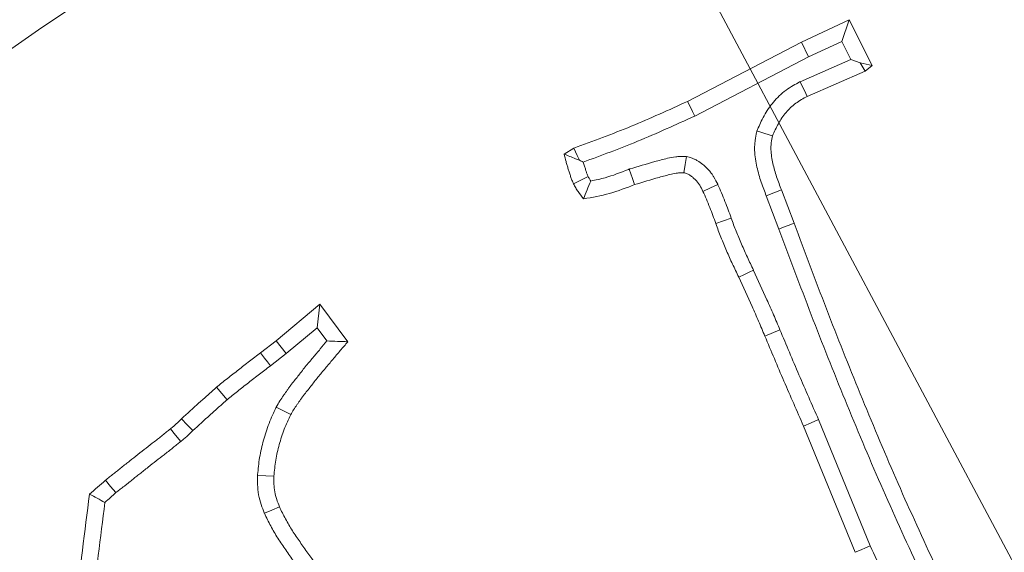
# Model space of a CAD drawing. Extents: x 16830 to 20323, y 1018 to 4196.
# Drawn here: x 18444 to 18472, y 1670 to 1685 of the extents above; entities that cross this region are included whole.
import ezdxf

# ---------------------------------------------------------------- set-up
doc = ezdxf.new("R2010")
doc.units = 0
doc.header["$LTSCALE"] = 5
doc.layers.add('Bemaßungen(Brunner)', color=7, linetype='Continuous', lineweight=25)
doc.layers.add('SLD-0', color=7, linetype='Continuous')
doc.styles.add('Brunner 2014', font='arial.ttf', dxfattribs={"height": 35})
doc.dimstyles.new('Brunner 2014', dxfattribs={"dimscale": 5, "dimtxt": 35, "dimasz": 5, "dimexe": 3.175, "dimexo": 0, "dimgap": 0.762, "dimtad": 1, "dimdec": 0, "dimrnd": 1e-08, "dimtxsty": 'Brunner 2014', "dimcen": 0.09, "dimdle": 10, "dimclrd": 7, "dimclre": 7, "dimclrt": 7, "dimadec": 1, "dimazin": 2, "dimtfac": 0.666667, "dimtdec": 0, "dimtmove": 0, "dimatfit": 3, "dimldrblk": 'Filled-1', "dimfxl": 1, "dimtolj": 1, "dimlwd": 5, "dimlwe": 5, "dimarcsym": 0})
doc.dimstyles.new('STANDARD-Brunner-IIGroßer Text', dxfattribs={"dimscale": 5, "dimtxt": 35, "dimasz": 5, "dimexe": 3.175, "dimexo": 0, "dimgap": 0.762, "dimtad": 1, "dimdec": 0, "dimrnd": 1e-08, "dimtxsty": 'Brunner 2014', "dimcen": 0.09, "dimdle": 10, "dimclrd": 7, "dimclre": 7, "dimclrt": 7, "dimadec": 1, "dimazin": 2, "dimtfac": 0.666667, "dimtdec": 0, "dimtmove": 0, "dimatfit": 3, "dimldrblk": 'Filled-1', "dimfxl": 1, "dimtolj": 1, "dimlwd": 5, "dimlwe": 5, "dimarcsym": 0})

# ---------------------------------------------------------------- blocks, each defined once
blk = doc.blocks.new('*D315')
at = {"layer": 'Bemaßungen(Brunner)', "color": 7, "linetype": 'Continuous', "lineweight": 5, "transparency": 16777216}
for p, q in [((18069.729, 1665.552), (18069.729, 1945.365)), ((18532.984, 1556.923), (18532.984, 1945.365)), ((18094.729, 1929.49), (18507.984, 1929.49))]:
    blk.add_line(p, q, dxfattribs=at)
at = {"layer": 'Bemaßungen(Brunner)', "color": 7, "lineweight": 5, "transparency": 16777216}
for points in [[(18094.729, 1933.656), (18094.729, 1925.323), (18069.729, 1929.49)], [(18507.984, 1933.656), (18507.984, 1925.323), (18532.984, 1929.49)]]:
    blk.add_solid(points, dxfattribs=at)
at = {"layer": 'Defpoints', "color": 0, "lineweight": 5, "transparency": 16777216}
for p in [(18532.984, 1929.49), (18069.729, 1665.552), (18532.984, 1556.923)]:
    blk.add_point(p, dxfattribs=at)
at = {"layer": 'Bemaßungen(Brunner)', "color": 7, "lineweight": 9, "transparency": 16777216, "insert": (18307.646, 1951.182), "char_height": 35, "attachment_point": 5, "style": 'Brunner 2014'}
blk.add_mtext('\\A1;463', dxfattribs=at)
blk = doc.blocks.new('Filled-1')
at = {"color": 0}
for p, q in [((0, 0), (-1, 0.1667)), ((-1, 0.1667), (-1, -0.1667)), ((-1, 0), (0, 0)), ((-1, -0.1667), (0, 0))]:
    blk.add_line(p, q, dxfattribs=at)
at = {"color": 0, "flags": 128}
blk.add_lwpolyline([(-1, -0.1667), (0, 0), (-1, 0.1667), (-1, -0.1667)], dxfattribs=at)
at = {"color": 0}
blk.add_solid([(-1, -0.1667), (0, 0), (-1, 0.1667), (-1, -0.1667)], dxfattribs=at)
blk = doc.blocks.new('*D320')
at = {"layer": 'Defpoints', "color": 0, "lineweight": 5, "transparency": 16777216}
for p in [(18452.246, 1596.69), (18613.722, 1517.156)]:
    blk.add_point(p, dxfattribs=at)
at = {"layer": 'SLD-0', "color": 7, "lineweight": 5, "transparency": 16777216}
for p, q in [((17742.067, 1946.483), (18429.819, 1607.736)), ((18613.722, 1517.156), (18452.246, 1596.69)), ((18636.149, 1506.11), (18658.576, 1495.063))]:
    blk.add_line(p, q, dxfattribs=at)
for points in [[(18431.66, 1611.474), (18427.978, 1603.998), (18452.246, 1596.69)], [(18637.99, 1509.848), (18634.308, 1502.372), (18613.722, 1517.156)]]:
    blk.add_solid(points, dxfattribs=at)
at = {"layer": 'SLD-0', "color": 1, "lineweight": 9, "transparency": 16777216, "insert": (17763.826, 1982.036), "char_height": 35, "attachment_point": 1, "rotation": 333.7778, "style": 'Brunner 2014'}
blk.add_mtext('\\A1;%%C160/180/200', dxfattribs=at)
blk = doc.blocks.new('*D322')
at = {"layer": 'Defpoints', "color": 0, "lineweight": 5, "transparency": 16777216}
for p in [(18444.36, 1723.174), (18621.607, 1390.672)]:
    blk.add_point(p, dxfattribs=at)
at = {"layer": 'SLD-0', "color": 7, "linetype": 'Continuous', "lineweight": 5, "transparency": 16777216}
for p, q in [((18356.028, 1888.88), (18432.6, 1745.235)), ((18621.607, 1390.672), (18444.36, 1723.174)), ((18633.368, 1368.611), (18645.128, 1346.55))]:
    blk.add_line(p, q, dxfattribs=at)
at = {"layer": 'SLD-0', "color": 7, "lineweight": 5, "transparency": 16777216}
for points in [[(18436.277, 1747.195), (18428.923, 1743.275), (18444.36, 1723.174)], [(18637.044, 1370.571), (18629.691, 1366.651), (18621.607, 1390.672)]]:
    blk.add_solid(points, dxfattribs=at)
at = {"layer": 'SLD-0', "color": 7, "lineweight": 9, "transparency": 16777216, "insert": (18394.448, 1905.043), "char_height": 35, "attachment_point": 1, "rotation": 298.0608, "style": 'Brunner 2014'}
blk.add_mtext('\\A1;∅377', dxfattribs=at)
blk = doc.blocks.new('*D323')
at = {"layer": 'Bemaßungen(Brunner)', "color": 7, "linetype": 'Continuous', "lineweight": 5, "transparency": 16777216}
for p, q in [((18203.372, 1875.12), (18353.84, 1729.863)), ((18694.142, 1401.346), (18371.826, 1712.5)), ((18712.128, 1383.983), (18730.115, 1366.619))]:
    blk.add_line(p, q, dxfattribs=at)
at = {"layer": 'Bemaßungen(Brunner)', "color": 7, "lineweight": 5, "transparency": 16777216}
for points in [[(18356.734, 1732.861), (18350.946, 1726.866), (18371.826, 1712.5)], [(18715.022, 1386.98), (18709.234, 1380.985), (18694.142, 1401.346)]]:
    blk.add_solid(points, dxfattribs=at)
at = {"layer": 'Defpoints', "color": 0, "lineweight": 5, "transparency": 16777216}
for p in [(18371.826, 1712.5), (18694.142, 1401.346)]:
    blk.add_point(p, dxfattribs=at)
at = {"layer": 'Bemaßungen(Brunner)', "color": 7, "lineweight": 9, "transparency": 16777216, "insert": (18263.392, 1848.673), "char_height": 35, "attachment_point": 5, "rotation": 316.0095, "style": 'Brunner 2014'}
blk.add_mtext('\\A1;∅448', dxfattribs=at)

msp = doc.modelspace()

# ---------------------------------------------------------------- linework, layer by layer
at = {"color": 7, "linetype": 'Continuous', "lineweight": 9}
for p, q in [((18468.045, 1685.448), (18466.675, 1684.808)), ((18467.831, 1684.833), (18468.045, 1685.448)), ((18468.696, 1684.146), (18468.045, 1685.448)), ((18466.675, 1684.808), (18463.426, 1683.121)), ((18466.881, 1684.39), (18466.675, 1684.808)), ((18467.831, 1684.833), (18466.881, 1684.39)), ((18468.088, 1684.319), (18467.831, 1684.833)), ((18466.881, 1684.39), (18463.63, 1682.702)), ((18466.641, 1683.682), (18468.088, 1684.319)), ((18468.088, 1684.319), (18468.351, 1684.224)), ((18466.845, 1683.262), (18468.493, 1683.987)), ((18468.351, 1684.224), (18468.696, 1684.146)), ((18468.351, 1684.224), (18468.493, 1683.987)), ((18468.493, 1683.987), (18468.696, 1684.146)), ((18460.176, 1681.785), (18459.899, 1681.615)), ((18466.472, 1679.639), (18466.109, 1680.59)), ((18466.035, 1679.475), (18465.674, 1680.423)), ((18464.674, 1679.785), (18464.235, 1679.628)), ((18452.929, 1677.332), (18451.677, 1676.279)), ((18452.85, 1676.656), (18452.929, 1677.332)), ((18453.727, 1676.256), (18452.929, 1677.332)), ((18452.85, 1676.656), (18451.97, 1675.915)), ((18453.131, 1676.277), (18452.85, 1676.656)), ((18466.064, 1676.598), (18465.634, 1676.418)), ((18451.677, 1676.279), (18451.236, 1675.939)), ((18451.97, 1675.915), (18451.677, 1676.279)), ((18451.97, 1675.915), (18451.518, 1675.568)), ((18451.682, 1674.387), (18452.096, 1674.173)), ((18466.738, 1673.848), (18468.209, 1670.242)), ((18467.167, 1674.03), (18468.636, 1670.43))]:
    msp.add_line(p, q, dxfattribs=at)
at = {"color": 7, "linetype": 'Continuous', "lineweight": 9, "flags": 128}
for points in [[(18466.641, 1683.682), (18466.702, 1683.556), (18466.764, 1683.43), (18466.845, 1683.262)], [(18463.63, 1682.702), (18463.569, 1682.827), (18463.508, 1682.953), (18463.426, 1683.121)], [(18465.407, 1682.277), (18465.631, 1682.206), (18465.854, 1682.136)], [(18460.343, 1681.439), (18460.278, 1681.574), (18460.176, 1681.785)], [(18463.399, 1681.55), (18463.361, 1681.316), (18463.324, 1681.083)], [(18461.761, 1681.184), (18461.807, 1681.052), (18461.853, 1680.919), (18461.914, 1680.743)], [(18460.59, 1680.971), (18460.38, 1680.869), (18460.171, 1680.766)], [(18464.291, 1680.745), (18464.079, 1680.648), (18463.867, 1680.551)], [(18465.674, 1680.423), (18465.891, 1680.507), (18466.109, 1680.59)], [(18466.035, 1679.475), (18466.166, 1679.524), (18466.297, 1679.573), (18466.472, 1679.639)], [(18465.309, 1678.297), (18465.182, 1678.238), (18465.055, 1678.178), (18464.886, 1678.099)], [(18451.518, 1675.568), (18451.433, 1675.679), (18451.349, 1675.791), (18451.236, 1675.939)], [(18450.282, 1674.6), (18450.131, 1674.777), (18449.979, 1674.954)], [(18449.299, 1673.716), (18449.138, 1673.885), (18448.977, 1674.054)], [(18467.167, 1674.03), (18466.952, 1673.939), (18466.738, 1673.848)], [(18448.957, 1673.407), (18448.811, 1673.589), (18448.666, 1673.771)], [(18451.149, 1672.443), (18451.382, 1672.43), (18451.615, 1672.418)], [(18447.107, 1671.946), (18446.955, 1672.122), (18446.803, 1672.299)], [(18451.345, 1671.356), (18451.559, 1671.448), (18451.774, 1671.54)], [(18468.636, 1670.43), (18468.508, 1670.373), (18468.38, 1670.317), (18468.209, 1670.242)]]:
    msp.add_lwpolyline(points, dxfattribs=at)
at = {"color": 7, "linetype": 'Continuous', "lineweight": 9}
msp.add_circle((18532.984, 1556.923), 224, dxfattribs=at)
msp.add_arc((18532.984, 1556.923), 155.568, 24.84481, 335.15519, dxfattribs=at)
for points, knots in [([(18465.407, 1682.277), (18465.414, 1682.292), (18465.42, 1682.306), (18465.427, 1682.321), (18465.478, 1682.439), (18465.534, 1682.571), (18465.649, 1682.779), (18465.692, 1682.847), (18465.782, 1682.978), (18465.83, 1683.04), (18465.983, 1683.221), (18466.1, 1683.337), (18466.307, 1683.491), (18466.376, 1683.534), (18466.507, 1683.61), (18466.568, 1683.643), (18466.625, 1683.674), (18466.63, 1683.676), (18466.636, 1683.679), (18466.641, 1683.682)], [-0.031149, -0.031149, -0.031149, -0.031149, 0, 0, 0, 0.25, 0.25, 0.375, 0.375, 0.5, 0.5, 0.75, 0.75, 0.875, 0.875, 1, 1, 1, 1.01165, 1.01165, 1.01165, 1.01165]), ([(18463.426, 1683.121), (18462.893, 1682.877), (18462.36, 1682.633), (18461.277, 1682.187), (18460.727, 1681.986), (18460.176, 1681.785)], [0, 0, 0, 0, 0.5, 0.5, 1, 1, 1, 1]), ([(18465.854, 1682.136), (18465.905, 1682.254), (18465.957, 1682.372), (18466.05, 1682.539), (18466.083, 1682.594), (18466.157, 1682.699), (18466.196, 1682.75), (18466.32, 1682.898), (18466.413, 1682.989), (18466.567, 1683.103), (18466.621, 1683.137), (18466.732, 1683.202), (18466.788, 1683.232), (18466.845, 1683.262)], [0, 0, 0, 0, 0.25, 0.25, 0.375, 0.375, 0.5, 0.5, 0.75, 0.75, 0.875, 0.875, 1, 1, 1, 1]), ([(18463.63, 1682.702), (18463.627, 1682.7), (18463.623, 1682.698), (18463.62, 1682.697), (18463.087, 1682.453), (18462.548, 1682.207), (18461.48, 1681.767), (18460.961, 1681.575), (18460.447, 1681.387)], [-0.0033073, -0.0033073, -0.0033073, -0.0033073, 0, 0, 0, 0.5, 0.5, 0.9665854, 0.9665854, 0.9665854, 0.9665854]), ([(18465.674, 1680.423), (18465.626, 1680.547), (18465.576, 1680.676), (18465.482, 1680.951), (18465.44, 1681.096), (18465.39, 1681.32), (18465.376, 1681.396), (18465.352, 1681.554), (18465.343, 1681.639), (18465.34, 1681.774), (18465.34, 1681.82), (18465.346, 1681.915), (18465.351, 1681.961), (18465.368, 1682.09), (18465.384, 1682.165), (18465.398, 1682.23), (18465.401, 1682.246), (18465.404, 1682.261), (18465.407, 1682.277)], [0.000656, 0.000656, 0.000656, 0.000656, 0.25, 0.25, 0.5, 0.5, 0.625, 0.625, 0.75, 0.75, 0.8125, 0.8125, 0.875, 0.875, 1, 1, 1, 1.029999, 1.029999, 1.029999, 1.029999]), ([(18466.109, 1680.59), (18466.061, 1680.714), (18466.013, 1680.838), (18465.928, 1681.089), (18465.891, 1681.217), (18465.847, 1681.411), (18465.835, 1681.477), (18465.816, 1681.609), (18465.809, 1681.675), (18465.806, 1681.775), (18465.807, 1681.808), (18465.81, 1681.874), (18465.814, 1681.907), (18465.827, 1682.005), (18465.841, 1682.071), (18465.854, 1682.136)], [0, 0, 0, 0, 0.25, 0.25, 0.5, 0.5, 0.625, 0.625, 0.75, 0.75, 0.8125, 0.8125, 0.875, 0.875, 1, 1, 1, 1]), ([(18460.343, 1681.439), (18460.304, 1681.454), (18460.265, 1681.469), (18460.226, 1681.484), (18460.172, 1681.506), (18460.117, 1681.528), (18460.062, 1681.549), (18460.008, 1681.571), (18459.953, 1681.593), (18459.899, 1681.615)], [0.0002094051, 0.0002094051, 0.0002094051, 0.0002094051, 0.0004572822, 0.0004572822, 0.0004572822, 0.0008077232, 0.0008077232, 0.0008077232, 0.001158166, 0.001158166, 0.001158166, 0.001158166]), ([(18459.899, 1681.615), (18459.918, 1681.543), (18459.937, 1681.471), (18459.967, 1681.364), (18459.977, 1681.328), (18459.999, 1681.257), (18460.01, 1681.221), (18460.032, 1681.15), (18460.043, 1681.115), (18460.066, 1681.044), (18460.077, 1681.008), (18460.094, 1680.956), (18460.101, 1680.938), (18460.113, 1680.903), (18460.12, 1680.886), (18460.141, 1680.834), (18460.156, 1680.8), (18460.171, 1680.766)], [0, 0, 0, 0, 0.25, 0.25, 0.375, 0.375, 0.5, 0.5, 0.625, 0.625, 0.75, 0.75, 0.8125, 0.8125, 0.875, 0.875, 1, 1, 1, 1]), ([(18461.761, 1681.184), (18461.767, 1681.186), (18461.772, 1681.187), (18461.778, 1681.189), (18462.009, 1681.26), (18462.247, 1681.332), (18462.548, 1681.415), (18462.608, 1681.431), (18462.729, 1681.463), (18462.788, 1681.478), (18462.924, 1681.511), (18463.001, 1681.527), (18463.109, 1681.54), (18463.132, 1681.542), (18463.175, 1681.545), (18463.195, 1681.546), (18463.254, 1681.548), (18463.288, 1681.549), (18463.319, 1681.549), (18463.345, 1681.549), (18463.372, 1681.55), (18463.399, 1681.55)], [-0.011991, -0.011991, -0.011991, -0.011991, 0, 0, 0, 0.5, 0.5, 0.625, 0.625, 0.75, 0.75, 0.875, 0.875, 0.90625, 0.90625, 0.9375, 0.9375, 1, 1, 1, 1.054788, 1.054788, 1.054788, 1.054788]), ([(18463.399, 1681.55), (18463.424, 1681.541), (18463.449, 1681.533), (18463.474, 1681.524), (18463.505, 1681.514), (18463.545, 1681.5), (18463.616, 1681.471), (18463.642, 1681.46), (18463.696, 1681.433), (18463.726, 1681.417), (18463.806, 1681.366), (18463.851, 1681.33), (18463.909, 1681.28), (18463.926, 1681.264), (18463.958, 1681.233), (18463.973, 1681.218), (18464.02, 1681.17), (18464.051, 1681.135), (18464.097, 1681.078), (18464.113, 1681.058), (18464.143, 1681.016), (18464.157, 1680.993), (18464.224, 1680.887), (18464.259, 1680.812), (18464.288, 1680.753), (18464.289, 1680.75), (18464.29, 1680.748), (18464.291, 1680.745)], [-0.10069, -0.10069, -0.10069, -0.10069, 0, 0, 0, 0.125, 0.125, 0.1875, 0.1875, 0.25, 0.25, 0.375, 0.375, 0.4375, 0.4375, 0.5, 0.5, 0.625, 0.625, 0.6875, 0.6875, 0.75, 0.75, 1, 1, 1, 1.010906, 1.010906, 1.010906, 1.010906]), ([(18460.447, 1681.387), (18460.453, 1681.367), (18460.459, 1681.346), (18460.477, 1681.291), (18460.488, 1681.255), (18460.511, 1681.183), (18460.521, 1681.15), (18460.535, 1681.107), (18460.54, 1681.093), (18460.55, 1681.068), (18460.554, 1681.056), (18460.568, 1681.021), (18460.578, 1680.998), (18460.59, 1680.971)], [0.4247032, 0.4247032, 0.4247032, 0.4247032, 0.5, 0.5, 0.625, 0.625, 0.75, 0.75, 0.8125, 0.8125, 0.875, 0.875, 0.9756857, 0.9756857, 0.9756857, 0.9756857]), ([(18460.661, 1680.846), (18460.806, 1680.874), (18460.943, 1680.904), (18461.287, 1681), (18461.509, 1681.086), (18461.745, 1681.178), (18461.75, 1681.18), (18461.756, 1681.182), (18461.761, 1681.184)], [0.1939887, 0.1939887, 0.1939887, 0.1939887, 0.5, 0.5, 1, 1, 1, 1.0114552, 1.0114552, 1.0114552, 1.0114552]), ([(18460.59, 1680.971), (18460.607, 1680.941), (18460.622, 1680.912), (18460.646, 1680.872), (18460.654, 1680.859), (18460.661, 1680.846)], [0.0416027, 0.0416027, 0.0416027, 0.0416027, 0.25, 0.25, 0.3645478, 0.3645478, 0.3645478, 0.3645478]), ([(18461.914, 1680.743), (18462.146, 1680.814), (18462.378, 1680.885), (18462.67, 1680.965), (18462.728, 1680.981), (18462.846, 1681.011), (18462.905, 1681.027), (18463.023, 1681.055), (18463.082, 1681.067), (18463.157, 1681.076), (18463.172, 1681.077), (18463.203, 1681.08), (18463.218, 1681.08), (18463.263, 1681.082), (18463.293, 1681.082), (18463.324, 1681.083)], [0, 0, 0, 0, 0.5, 0.5, 0.625, 0.625, 0.75, 0.75, 0.875, 0.875, 0.90625, 0.90625, 0.9375, 0.9375, 1, 1, 1, 1]), ([(18463.324, 1681.083), (18463.355, 1681.072), (18463.386, 1681.062), (18463.432, 1681.043), (18463.447, 1681.036), (18463.476, 1681.022), (18463.49, 1681.014), (18463.531, 1680.988), (18463.557, 1680.968), (18463.594, 1680.935), (18463.607, 1680.924), (18463.63, 1680.901), (18463.642, 1680.889), (18463.676, 1680.854), (18463.698, 1680.829), (18463.729, 1680.791), (18463.739, 1680.778), (18463.758, 1680.752), (18463.767, 1680.738), (18463.81, 1680.669), (18463.839, 1680.61), (18463.867, 1680.551)], [0, 0, 0, 0, 0.125, 0.125, 0.1875, 0.1875, 0.25, 0.25, 0.375, 0.375, 0.4375, 0.4375, 0.5, 0.5, 0.625, 0.625, 0.6875, 0.6875, 0.75, 0.75, 1, 1, 1, 1]), ([(18460.171, 1680.766), (18460.191, 1680.728), (18460.212, 1680.69), (18460.245, 1680.634), (18460.256, 1680.615), (18460.279, 1680.578), (18460.29, 1680.56), (18460.351, 1680.471), (18460.405, 1680.403), (18460.459, 1680.336)], [0, 0, 0, 0, 0.25, 0.25, 0.375, 0.375, 0.5, 0.5, 1, 1, 1, 1]), ([(18460.661, 1680.846), (18460.624, 1680.76), (18460.589, 1680.675), (18460.556, 1680.59), (18460.523, 1680.505), (18460.491, 1680.42), (18460.459, 1680.336)], [0, 0, 0, 0, 0.000570335, 0.000570335, 0.000570335, 0.001140832, 0.001140832, 0.001140832, 0.001140832]), ([(18460.459, 1680.336), (18460.708, 1680.379), (18460.958, 1680.423), (18461.443, 1680.56), (18461.678, 1680.651), (18461.914, 1680.743)], [0, 0, 0, 0, 0.5, 0.5, 1, 1, 1, 1]), ([(18464.291, 1680.745), (18464.292, 1680.743), (18464.294, 1680.74), (18464.295, 1680.737), (18464.328, 1680.661), (18464.362, 1680.584), (18464.429, 1680.427), (18464.462, 1680.345), (18464.558, 1680.103), (18464.616, 1679.944), (18464.673, 1679.788), (18464.674, 1679.787), (18464.674, 1679.786), (18464.674, 1679.785)], [-0.008656, -0.008656, -0.008656, -0.008656, 0, 0, 0, 0.25, 0.25, 0.5, 0.5, 1, 1, 1, 1.002889, 1.002889, 1.002889, 1.002889]), ([(18463.867, 1680.551), (18463.9, 1680.475), (18463.934, 1680.399), (18463.999, 1680.247), (18464.03, 1680.17), (18464.122, 1679.939), (18464.178, 1679.783), (18464.235, 1679.628)], [0, 0, 0, 0, 0.25, 0.25, 0.5, 0.5, 1, 1, 1, 1]), ([(18464.674, 1679.785), (18464.675, 1679.784), (18464.675, 1679.783), (18464.675, 1679.783), (18464.698, 1679.717), (18464.72, 1679.654), (18464.765, 1679.532), (18464.788, 1679.474), (18464.837, 1679.354), (18464.863, 1679.292), (18464.916, 1679.166), (18464.943, 1679.102), (18465.024, 1678.914), (18465.077, 1678.792), (18465.19, 1678.548), (18465.248, 1678.425), (18465.308, 1678.299), (18465.308, 1678.299), (18465.308, 1678.298), (18465.309, 1678.297)], [-0.001727, -0.001727, -0.001727, -0.001727, 0, 0, 0, 0.125, 0.125, 0.25, 0.25, 0.375, 0.375, 0.5, 0.5, 0.75, 0.75, 1, 1, 1, 1.001816, 1.001816, 1.001816, 1.001816]), ([(18464.235, 1679.628), (18464.258, 1679.563), (18464.281, 1679.497), (18464.329, 1679.367), (18464.354, 1679.303), (18464.406, 1679.174), (18464.433, 1679.11), (18464.487, 1678.983), (18464.514, 1678.919), (18464.596, 1678.728), (18464.652, 1678.601), (18464.767, 1678.35), (18464.827, 1678.224), (18464.886, 1678.099)], [0, 0, 0, 0, 0.125, 0.125, 0.25, 0.25, 0.375, 0.375, 0.5, 0.5, 0.75, 0.75, 1, 1, 1, 1]), ([(18470.023, 1669.785), (18470.022, 1669.786), (18470.022, 1669.786), (18470.022, 1669.786), (18469.659, 1670.577), (18469.293, 1671.372), (18468.592, 1672.977), (18468.256, 1673.784), (18467.595, 1675.4), (18467.271, 1676.212), (18466.643, 1677.843), (18466.339, 1678.66), (18466.035, 1679.475)], [-0.000135, -0.000135, -0.000135, -0.000135, 0, 0, 0, 0.25, 0.25, 0.5, 0.5, 0.75, 0.75, 0.9998335, 0.9998335, 0.9998335, 0.9998335]), ([(18470.446, 1669.981), (18470.082, 1670.772), (18469.719, 1671.563), (18469.022, 1673.159), (18468.687, 1673.963), (18468.028, 1675.574), (18467.705, 1676.383), (18467.079, 1678.008), (18466.775, 1678.823), (18466.472, 1679.639)], [0, 0, 0, 0, 0.25, 0.25, 0.5, 0.5, 0.75, 0.75, 1, 1, 1, 1]), ([(18464.886, 1678.099), (18465.014, 1677.821), (18465.143, 1677.542), (18465.332, 1677.123), (18465.394, 1676.982), (18465.515, 1676.701), (18465.574, 1676.559), (18465.634, 1676.418)], [0, 0, 0, 0, 0.5, 0.5, 0.75, 0.75, 1, 1, 1, 1]), ([(18465.309, 1678.297), (18465.309, 1678.296), (18465.31, 1678.295), (18465.31, 1678.294), (18465.438, 1678.015), (18465.567, 1677.737), (18465.757, 1677.312), (18465.821, 1677.17), (18465.944, 1676.883), (18466.005, 1676.739), (18466.064, 1676.598)], [-0.001639, -0.001639, -0.001639, -0.001639, 0, 0, 0, 0.5, 0.5, 0.75, 0.75, 1, 1, 1, 1]), ([(18465.634, 1676.418), (18465.814, 1675.988), (18465.994, 1675.558), (18466.362, 1674.701), (18466.55, 1674.275), (18466.738, 1673.848)], [0, 0, 0, 0, 0.5, 0.5, 1, 1, 1, 1]), ([(18466.064, 1676.598), (18466.154, 1676.383), (18466.244, 1676.168), (18466.335, 1675.954), (18466.425, 1675.739), (18466.516, 1675.525), (18466.608, 1675.311), (18466.7, 1675.097), (18466.793, 1674.883), (18466.886, 1674.67), (18466.98, 1674.456), (18467.073, 1674.243), (18467.167, 1674.03)], [0, 0, 0, 0, 0.000698781, 0.000698781, 0.000698781, 0.001397567, 0.001397567, 0.001397567, 0.002096415, 0.002096415, 0.002096415, 0.002795277, 0.002795277, 0.002795277, 0.002795277]), ([(18451.682, 1674.387), (18451.684, 1674.392), (18451.687, 1674.397), (18451.69, 1674.402), (18451.717, 1674.449), (18451.749, 1674.506), (18451.823, 1674.623), (18451.859, 1674.674), (18451.906, 1674.742), (18451.921, 1674.763), (18451.951, 1674.808), (18451.967, 1674.831), (18452.001, 1674.879), (18452.018, 1674.904), (18452.054, 1674.954), (18452.074, 1674.98), (18452.13, 1675.055), (18452.167, 1675.101), (18452.237, 1675.188), (18452.268, 1675.228), (18452.334, 1675.311), (18452.367, 1675.355), (18452.437, 1675.445), (18452.474, 1675.492), (18452.586, 1675.63), (18452.66, 1675.716), (18452.765, 1675.84), (18452.799, 1675.881), (18452.869, 1675.965), (18452.904, 1676.007), (18453.003, 1676.125), (18453.067, 1676.201), (18453.131, 1676.277)], [-0.0065244, -0.0065244, -0.0065244, -0.0065244, 0, 0, 0, 0.0625, 0.0625, 0.125, 0.125, 0.15625, 0.15625, 0.1875, 0.1875, 0.21875, 0.21875, 0.25, 0.25, 0.3125, 0.3125, 0.375, 0.375, 0.4375, 0.4375, 0.5, 0.5, 0.625, 0.625, 0.6875, 0.6875, 0.75, 0.75, 0.8603174, 0.8603174, 0.8603174, 0.8603174]), ([(18452.096, 1674.173), (18452.123, 1674.221), (18452.151, 1674.269), (18452.209, 1674.362), (18452.241, 1674.407), (18452.288, 1674.475), (18452.304, 1674.498), (18452.336, 1674.543), (18452.351, 1674.566), (18452.383, 1674.612), (18452.399, 1674.634), (18452.431, 1674.679), (18452.447, 1674.701), (18452.497, 1674.767), (18452.532, 1674.81), (18452.601, 1674.896), (18452.635, 1674.939), (18452.703, 1675.027), (18452.736, 1675.07), (18452.804, 1675.158), (18452.838, 1675.201), (18452.942, 1675.329), (18453.014, 1675.413), (18453.121, 1675.54), (18453.157, 1675.582), (18453.228, 1675.666), (18453.263, 1675.709), (18453.369, 1675.836), (18453.44, 1675.921), (18453.583, 1676.089), (18453.655, 1676.172), (18453.727, 1676.256)], [0, 0, 0, 0, 0.0625, 0.0625, 0.125, 0.125, 0.15625, 0.15625, 0.1875, 0.1875, 0.21875, 0.21875, 0.25, 0.25, 0.3125, 0.3125, 0.375, 0.375, 0.4375, 0.4375, 0.5, 0.5, 0.625, 0.625, 0.6875, 0.6875, 0.75, 0.75, 0.875, 0.875, 1, 1, 1, 1]), ([(18453.131, 1676.277), (18453.23, 1676.274), (18453.329, 1676.27), (18453.429, 1676.267), (18453.528, 1676.263), (18453.627, 1676.26), (18453.727, 1676.256)], [0, 0, 0, 0, 0.000582174, 0.000582174, 0.000582174, 0.001164349, 0.001164349, 0.001164349, 0.001164349]), ([(18451.236, 1675.939), (18451.129, 1675.859), (18451.023, 1675.779), (18450.864, 1675.658), (18450.812, 1675.617), (18450.707, 1675.535), (18450.655, 1675.493), (18450.551, 1675.411), (18450.498, 1675.37), (18450.393, 1675.288), (18450.34, 1675.248), (18450.235, 1675.166), (18450.183, 1675.125), (18450.081, 1675.04), (18450.03, 1674.997), (18449.979, 1674.954)], [0, 0, 0, 0, 0.25, 0.25, 0.375, 0.375, 0.5, 0.5, 0.625, 0.625, 0.75, 0.75, 0.875, 0.875, 1, 1, 1, 1]), ([(18451.518, 1675.568), (18451.517, 1675.567), (18451.516, 1675.567), (18451.516, 1675.566), (18451.409, 1675.486), (18451.304, 1675.407), (18451.149, 1675.289), (18451.099, 1675.249), (18450.996, 1675.169), (18450.945, 1675.128), (18450.839, 1675.045), (18450.785, 1675.002), (18450.677, 1674.919), (18450.625, 1674.878), (18450.524, 1674.8), (18450.477, 1674.762), (18450.381, 1674.683), (18450.332, 1674.642), (18450.282, 1674.6)], [-0.001742, -0.001742, -0.001742, -0.001742, 0, 0, 0, 0.25, 0.25, 0.375, 0.375, 0.5, 0.5, 0.625, 0.625, 0.75, 0.75, 0.875, 0.875, 0.998413, 0.998413, 0.998413, 0.998413]), ([(18449.979, 1674.954), (18449.894, 1674.881), (18449.81, 1674.807), (18449.642, 1674.657), (18449.559, 1674.582), (18449.309, 1674.356), (18449.143, 1674.205), (18448.977, 1674.054)], [0, 0, 0, 0, 0.25, 0.25, 0.5, 0.5, 1, 1, 1, 1]), ([(18450.282, 1674.6), (18450.198, 1674.527), (18450.119, 1674.457), (18449.955, 1674.311), (18449.871, 1674.235), (18449.625, 1674.013), (18449.463, 1673.865), (18449.299, 1673.716)], [0.0018674, 0.0018674, 0.0018674, 0.0018674, 0.25, 0.25, 0.5, 0.5, 0.9919026, 0.9919026, 0.9919026, 0.9919026]), ([(18451.149, 1672.443), (18451.15, 1672.45), (18451.15, 1672.456), (18451.151, 1672.463), (18451.166, 1672.615), (18451.181, 1672.777), (18451.223, 1673.033), (18451.24, 1673.117), (18451.277, 1673.282), (18451.298, 1673.363), (18451.363, 1673.601), (18451.414, 1673.762), (18451.539, 1674.085), (18451.61, 1674.234), (18451.674, 1674.371), (18451.677, 1674.377), (18451.679, 1674.382), (18451.682, 1674.387)], [-0.01081, -0.01081, -0.01081, -0.01081, 0, 0, 0, 0.25, 0.25, 0.375, 0.375, 0.5, 0.5, 0.75, 0.75, 1, 1, 1, 1.009299, 1.009299, 1.009299, 1.009299]), ([(18451.615, 1672.418), (18451.63, 1672.57), (18451.645, 1672.722), (18451.681, 1672.948), (18451.696, 1673.022), (18451.73, 1673.171), (18451.749, 1673.245), (18451.81, 1673.466), (18451.856, 1673.612), (18451.966, 1673.896), (18452.031, 1674.035), (18452.096, 1674.173)], [0, 0, 0, 0, 0.25, 0.25, 0.375, 0.375, 0.5, 0.5, 0.75, 0.75, 1, 1, 1, 1]), ([(18448.977, 1674.054), (18448.927, 1674.004), (18448.878, 1673.955), (18448.8, 1673.884), (18448.774, 1673.861), (18448.72, 1673.815), (18448.693, 1673.793), (18448.666, 1673.771)], [0, 0, 0, 0, 0.5, 0.5, 0.75, 0.75, 1, 1, 1, 1]), ([(18448.666, 1673.771), (18448.627, 1673.74), (18448.588, 1673.71), (18448.511, 1673.648), (18448.473, 1673.616), (18448.397, 1673.552), (18448.358, 1673.521), (18448.28, 1673.461), (18448.241, 1673.431), (18448.122, 1673.342), (18448.043, 1673.282), (18447.888, 1673.159), (18447.812, 1673.096), (18447.657, 1672.973), (18447.578, 1672.913), (18447.461, 1672.822), (18447.422, 1672.792), (18447.345, 1672.73), (18447.307, 1672.699), (18447.23, 1672.636), (18447.192, 1672.604), (18447.134, 1672.557), (18447.115, 1672.542), (18447.076, 1672.512), (18447.056, 1672.497), (18446.997, 1672.452), (18446.957, 1672.423), (18446.898, 1672.378), (18446.879, 1672.362), (18446.841, 1672.331), (18446.822, 1672.315), (18446.803, 1672.299)], [0, 0, 0, 0, 0.0625, 0.0625, 0.125, 0.125, 0.1875, 0.1875, 0.25, 0.25, 0.375, 0.375, 0.5, 0.5, 0.625, 0.625, 0.6875, 0.6875, 0.75, 0.75, 0.8125, 0.8125, 0.84375, 0.84375, 0.875, 0.875, 0.9375, 0.9375, 0.96875, 0.96875, 1, 1, 1, 1]), ([(18449.299, 1673.716), (18449.252, 1673.669), (18449.199, 1673.617), (18449.109, 1673.535), (18449.077, 1673.507), (18449.017, 1673.456), (18448.989, 1673.433), (18448.961, 1673.41), (18448.96, 1673.409), (18448.958, 1673.408), (18448.957, 1673.407)], [0.0257208, 0.0257208, 0.0257208, 0.0257208, 0.5, 0.5, 0.75, 0.75, 1, 1, 1, 1.0137489, 1.0137489, 1.0137489, 1.0137489]), ([(18448.957, 1673.407), (18448.955, 1673.405), (18448.954, 1673.404), (18448.952, 1673.403), (18448.913, 1673.372), (18448.878, 1673.345), (18448.809, 1673.289), (18448.773, 1673.258), (18448.693, 1673.192), (18448.648, 1673.156), (18448.562, 1673.089), (18448.52, 1673.058), (18448.4, 1672.968), (18448.331, 1672.916), (18448.183, 1672.797), (18448.106, 1672.734), (18447.943, 1672.605), (18447.862, 1672.543), (18447.748, 1672.455), (18447.711, 1672.426), (18447.639, 1672.368), (18447.604, 1672.339), (18447.528, 1672.276), (18447.488, 1672.243), (18447.425, 1672.193), (18447.403, 1672.176), (18447.359, 1672.141), (18447.337, 1672.124), (18447.274, 1672.077), (18447.237, 1672.05), (18447.188, 1672.012), (18447.173, 1672), (18447.141, 1671.974), (18447.125, 1671.96), (18447.107, 1671.946)], [-0.0024064, -0.0024064, -0.0024064, -0.0024064, 0, 0, 0, 0.0625, 0.0625, 0.125, 0.125, 0.1875, 0.1875, 0.25, 0.25, 0.375, 0.375, 0.5, 0.5, 0.625, 0.625, 0.6875, 0.6875, 0.75, 0.75, 0.8125, 0.8125, 0.84375, 0.84375, 0.875, 0.875, 0.9375, 0.9375, 0.96875, 0.96875, 0.9974033, 0.9974033, 0.9974033, 0.9974033]), ([(18451.345, 1671.356), (18451.343, 1671.361), (18451.341, 1671.367), (18451.339, 1671.372), (18451.311, 1671.443), (18451.281, 1671.52), (18451.225, 1671.69), (18451.198, 1671.783), (18451.161, 1671.988), (18451.153, 1672.085), (18451.147, 1672.265), (18451.148, 1672.348), (18451.149, 1672.423), (18451.149, 1672.43), (18451.149, 1672.436), (18451.149, 1672.443)], [-0.019401, -0.019401, -0.019401, -0.019401, 0, 0, 0, 0.25, 0.25, 0.5, 0.5, 0.75, 0.75, 1, 1, 1, 1.021816, 1.021816, 1.021816, 1.021816]), ([(18451.774, 1671.54), (18451.746, 1671.611), (18451.719, 1671.681), (18451.672, 1671.824), (18451.651, 1671.896), (18451.625, 1672.042), (18451.619, 1672.116), (18451.613, 1672.266), (18451.614, 1672.342), (18451.615, 1672.418)], [0, 0, 0, 0, 0.25, 0.25, 0.5, 0.5, 0.75, 0.75, 1, 1, 1, 1]), ([(18446.35, 1671.903), (18446.214, 1670.832), (18446.079, 1669.762), (18445.902, 1668.154), (18445.846, 1667.617), (18445.772, 1666.811), (18445.75, 1666.543), (18445.708, 1666.005), (18445.689, 1665.736), (18445.659, 1665.332), (18445.649, 1665.198), (18445.63, 1664.929), (18445.621, 1664.794), (18445.603, 1664.525), (18445.594, 1664.391), (18445.572, 1664.122), (18445.56, 1663.988), (18445.536, 1663.719), (18445.525, 1663.584), (18445.504, 1663.316), (18445.494, 1663.181), (18445.462, 1662.778), (18445.44, 1662.509), (18445.394, 1661.972), (18445.37, 1661.703), (18445.325, 1661.166), (18445.304, 1660.897), (18445.259, 1660.359), (18445.236, 1660.09), (18445.188, 1659.553), (18445.163, 1659.285), (18445.093, 1658.479), (18445.048, 1657.941), (18444.955, 1656.866), (18444.906, 1656.329), (18444.81, 1655.255), (18444.764, 1654.717), (18444.672, 1653.642), (18444.624, 1653.105), (18444.525, 1652.031), (18444.476, 1651.494), (18444.382, 1650.419), (18444.334, 1649.882), (18444.19, 1648.27), (18444.092, 1647.196), (18443.995, 1646.121)], [0, 0, 0, 0, 0.125, 0.125, 0.1875, 0.1875, 0.21875, 0.21875, 0.25, 0.25, 0.265625, 0.265625, 0.28125, 0.28125, 0.296875, 0.296875, 0.3125, 0.3125, 0.328125, 0.328125, 0.34375, 0.34375, 0.375, 0.375, 0.40625, 0.40625, 0.4375, 0.4375, 0.46875, 0.46875, 0.5, 0.5, 0.5625, 0.5625, 0.625, 0.625, 0.6875, 0.6875, 0.75, 0.75, 0.8125, 0.8125, 0.875, 0.875, 1, 1, 1, 1]), ([(18446.79, 1671.667), (18446.717, 1671.706), (18446.644, 1671.746), (18446.57, 1671.785), (18446.497, 1671.824), (18446.424, 1671.863), (18446.35, 1671.903)], [0, 0, 0, 0, 0.000558818, 0.000558818, 0.000558818, 0.001117636, 0.001117636, 0.001117636, 0.001117636]), ([(18446.79, 1671.667), (18446.662, 1670.656), (18446.536, 1669.648), (18446.366, 1668.105), (18446.31, 1667.57), (18446.237, 1666.771), (18446.215, 1666.505), (18446.173, 1665.971), (18446.154, 1665.702), (18446.125, 1665.298), (18446.114, 1665.163), (18446.095, 1664.896), (18446.086, 1664.764), (18446.068, 1664.494), (18446.059, 1664.356), (18446.036, 1664.081), (18446.024, 1663.946), (18446.001, 1663.68), (18445.99, 1663.547), (18445.969, 1663.28), (18445.959, 1663.145), (18445.927, 1662.74), (18445.904, 1662.47), (18445.858, 1661.931), (18445.835, 1661.663), (18445.79, 1661.127), (18445.768, 1660.859), (18445.724, 1660.32), (18445.701, 1660.049), (18445.652, 1659.511), (18445.628, 1659.243), (18445.557, 1658.44), (18445.513, 1657.901), (18445.419, 1656.825), (18445.371, 1656.287), (18445.275, 1655.213), (18445.228, 1654.678), (18445.136, 1653.602), (18445.088, 1653.063), (18444.989, 1651.988), (18444.941, 1651.452), (18444.846, 1650.378), (18444.799, 1649.84), (18444.654, 1648.228), (18444.557, 1647.154), (18444.46, 1646.079), (18444.426, 1645.704), (18444.392, 1645.328), (18444.358, 1644.952)], [0.006871, 0.006871, 0.006871, 0.006871, 0.125, 0.125, 0.1875, 0.1875, 0.21875, 0.21875, 0.25, 0.25, 0.265625, 0.265625, 0.28125, 0.28125, 0.296875, 0.296875, 0.3125, 0.3125, 0.328125, 0.328125, 0.34375, 0.34375, 0.375, 0.375, 0.40625, 0.40625, 0.4375, 0.4375, 0.46875, 0.46875, 0.5, 0.5, 0.5625, 0.5625, 0.625, 0.625, 0.6875, 0.6875, 0.75, 0.75, 0.8125, 0.8125, 0.875, 0.875, 1, 1, 1, 1.0437, 1.0437, 1.0437, 1.0437]), ([(18453.179, 1668.697), (18453.009, 1668.906), (18452.839, 1669.117), (18452.507, 1669.543), (18452.338, 1669.754), (18452.106, 1670.085), (18452.03, 1670.197), (18451.876, 1670.419), (18451.8, 1670.53), (18451.657, 1670.759), (18451.589, 1670.876), (18451.461, 1671.113), (18451.403, 1671.234), (18451.345, 1671.356)], [0, 0, 0, 0, 0.25, 0.25, 0.5, 0.5, 0.625, 0.625, 0.75, 0.75, 0.875, 0.875, 1, 1, 1, 1]), ([(18453.54, 1668.993), (18453.376, 1669.194), (18453.213, 1669.395), (18452.894, 1669.804), (18452.732, 1670.006), (18452.508, 1670.324), (18452.435, 1670.431), (18452.288, 1670.644), (18452.213, 1670.75), (18452.075, 1670.969), (18452.01, 1671.08), (18451.886, 1671.307), (18451.829, 1671.423), (18451.774, 1671.54)], [0, 0, 0, 0, 0.25, 0.25, 0.5, 0.5, 0.625, 0.625, 0.75, 0.75, 0.875, 0.875, 1, 1, 1, 1]), ([(18468.636, 1670.43), (18468.768, 1670.153), (18468.899, 1669.877), (18469.165, 1669.323), (18469.3, 1669.045), (18469.505, 1668.627), (18469.573, 1668.489), (18469.71, 1668.214), (18469.779, 1668.079), (18469.99, 1667.671), (18470.135, 1667.399), (18470.357, 1666.999), (18470.432, 1666.868), (18470.585, 1666.605), (18470.664, 1666.472), (18470.82, 1666.22), (18470.898, 1666.101), (18471.067, 1665.862), (18471.155, 1665.744), (18471.338, 1665.514), (18471.433, 1665.401), (18471.579, 1665.236), (18471.628, 1665.182), (18471.729, 1665.074), (18471.78, 1665.021), (18471.933, 1664.865), (18472.035, 1664.768), (18472.238, 1664.6), (18472.35, 1664.518), (18472.47, 1664.431)], [0.0017338, 0.0017338, 0.0017338, 0.0017338, 0.125, 0.125, 0.25, 0.25, 0.3125, 0.3125, 0.375, 0.375, 0.5, 0.5, 0.5625, 0.5625, 0.625, 0.625, 0.6875, 0.6875, 0.75, 0.75, 0.8125, 0.8125, 0.84375, 0.84375, 0.875, 0.875, 0.9375, 0.9375, 0.9975469, 0.9975469, 0.9975469, 0.9975469])]:
    msp.add_open_spline(points, degree=3, knots=knots, dxfattribs=at)
for points in [[(18460.447, 1681.387), (18460.412, 1681.404), (18460.378, 1681.422), (18460.343, 1681.439)], [(18446.803, 1672.299), (18446.653, 1672.166), (18446.502, 1672.034), (18446.35, 1671.903)], [(18447.107, 1671.946), (18447.003, 1671.853), (18446.896, 1671.76), (18446.79, 1671.667)]]:
    msp.add_open_spline(points, degree=3, dxfattribs=at)

# ---------------------------------------------------------------- dimensions: what is measured, and where the dimension line sits
at = {"layer": 'Bemaßungen(Brunner)', "lineweight": 9}
dim = msp.add_linear_dim(base=(18532.984, 1929.49), p1=(18069.729, 1665.552), p2=(18532.984, 1556.923), angle=180, dimstyle='Brunner 2014', dxfattribs=at)
dim.commit()
dim.dimension.update_dxf_attribs({"geometry": '*D315', "text_midpoint": (18307.646, 1929.49), "dimtype": 160})
dim = msp.add_diameter_dim_2p(p1=(18694.142, 1401.346), p2=(18371.826, 1712.5), dimstyle='Brunner 2014', dxfattribs=at)
dim.commit()
dim.dimension.update_dxf_attribs({"geometry": '*D323', "text_midpoint": (18247.655, 1832.371), "dimtype": 163})
at = {"layer": 'SLD-0', "color": 7, "lineweight": 9}
dim = msp.add_diameter_dim_2p(p1=(18613.722, 1517.156), p2=(18452.246, 1596.69), text='%%C160/180/200', dimstyle='STANDARD-Brunner-IIGroßer Text', override={"dimclrt": 1}, dxfattribs=at)
dim.commit()
dim.dimension.update_dxf_attribs({"geometry": '*D320', "text_midpoint": (17882.568, 1877.281), "dimtype": 163})
dim = msp.add_diameter_dim_2p(p1=(18621.607, 1390.672), p2=(18444.36, 1723.174), dimstyle='Brunner 2014', dxfattribs=at)
dim.commit()
dim.dimension.update_dxf_attribs({"geometry": '*D322', "text_midpoint": (18384.965, 1834.596), "dimtype": 163})

doc.saveas('drawing.dxf')
